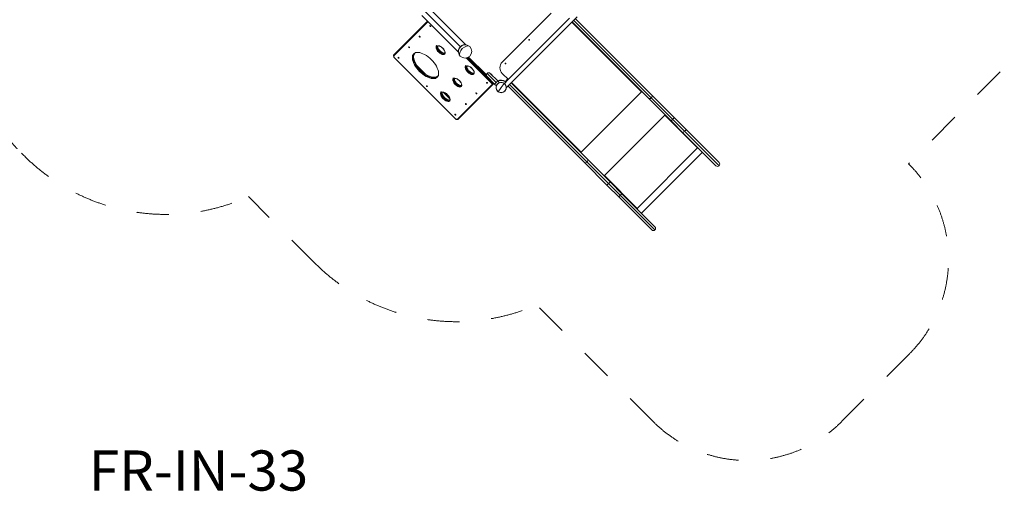
# Model space of a CAD drawing. Units: millimetres. Extents: x -20281 to 10869, y -4199 to 25846.
# Drawn here: x -349 to 7012, y 4189 to 7713 of the extents above; entities that cross this region are included whole.
import ezdxf

# ---------------------------------------------------------------- set-up
doc = ezdxf.new("R2010")
doc.units = ezdxf.units.MM
doc.header["$MEASUREMENT"] = 0
doc.linetypes.add('Przerywana', pattern=[480, 240, -240])
for name, color, linetype in [('InterSystem-description', 7, 'Continuous'), ('InterSystem-drawing', 7, 'Continuous'), ('InterSystem-safety area', 7, 'Continuous')]:
    doc.layers.add(name, color=color, linetype=linetype)
doc.styles.add('GENERATED_STYLE_1', font='txt')

msp = doc.modelspace()

# ---------------------------------------------------------------- linework, layer by layer
at = {"layer": 'InterSystem-drawing', "color": 7, "linetype": 'Continuous', "lineweight": 13}
for p, q in [((2945.4, 7511), (2658, 7798.4)), ((2658, 7744.6), (2932.4, 7470.3)), ((2986.2, 7524.1), (2711.8, 7798.4)), ((3259.1, 7396.7), (3625.4, 7763)), ((3818.9, 7733.6), (3288.6, 7203.2)), ((2448, 7449.7), (2700.5, 7702.2)), ((2703.6, 7699), (2448.4, 7443.7)), ((2721.9, 7667.1), (2718.7, 7663.9)), ((3761.6, 7723.9), (3298.2, 7260.5)), ((4298.7, 7174.6), (3779.3, 7694)), ((3781.8, 7696.4), (4353.3, 7124.9)), ((4372.5, 7129.5), (3793.7, 7708.3)), ((4377.1, 7148.8), (3805.6, 7720.3)), ((2642.8, 7588), (2639.7, 7584.8)), ((2563.8, 7508.9), (2560.6, 7505.8)), ((2784.2, 7470.6), (2788.5, 7474.9)), ((2792.2, 7478.6), (2793.8, 7480.2)), ((2453.9, 7427.3), (2453.5, 7426.9)), ((2453.5, 7426.9), (2906, 6974.4)), ((2453.9, 7427.3), (2906.4, 6974.8)), ((2484.7, 7429.9), (2481.6, 7426.7)), ((2681.2, 7309.7), (2623.3, 7367.7)), ((3184.8, 7231.2), (2989, 7427)), ((2996, 7428.7), (3190.9, 7233.8)), ((3194.6, 7237.5), (3001.2, 7430.8)), ((3140.4, 7294.8), (3003.4, 7431.9)), ((3006.1, 7433.4), (3139.6, 7299.9)), ((2632, 7356.1), (2669.7, 7318.4)), ((2640.6, 7327), (2645, 7331.4)), ((2648.6, 7335.1), (2650.2, 7336.7)), ((3001.5, 7320.7), (3005.8, 7325.1)), ((3009.5, 7328.7), (3011.1, 7330.4)), ((3144.6, 7311.9), (3213, 7243.4)), ((3144.6, 7288.1), (3201.1, 7231.5)), ((3225, 7255.3), (3168.4, 7311.9)), ((3259.1, 7311.9), (3304.4, 7266.7)), ((2696.9, 7217.8), (2693.7, 7214.6)), ((2908.7, 7228), (2913, 7232.3)), ((2916.7, 7236), (2918.3, 7237.6)), ((2922.8, 6969.3), (3184.8, 7231.2)), ((3191.6, 7231.7), (2928.8, 6968.9)), ((3146.2, 7242.8), (3143, 7239.6)), ((3190.9, 7233.8), (3194.6, 7237.5)), ((3195.3, 7235.4), (3191.6, 7231.7)), ((3213, 7243.4), (3201.1, 7231.5)), ((3201.1, 7231.5), (3214.6, 7218)), ((3213, 7243.4), (3225, 7255.3)), ((3225, 7255.3), (3238.4, 7241.9)), ((3250.6, 7205.8), (3272.9, 7236.7)), ((3277.3, 7239.6), (3273.8, 7236)), ((3277.3, 7239.6), (3298.2, 7260.5)), ((3279, 7250.7), (3280.6, 7253.2)), ((3284.3, 7253.6), (3295.9, 7265.3)), ((3286.4, 7251.5), (3284.3, 7253.6)), ((3298, 7263.1), (3286.4, 7251.5)), ((3298, 7263.1), (3295.9, 7265.3)), ((3301.9, 7216.5), (3873.4, 6645)), ((3892.6, 6649.6), (3313.8, 7228.4)), ((3894.7, 6671.4), (3325.7, 7240.3)), ((3897.2, 6668.8), (3325.7, 7240.3)), ((3328.2, 7242.8), (3847.6, 6723.4)), ((2818.2, 7169.9), (2867, 7121.1)), ((2865.9, 7125.1), (2821.9, 7169.1)), ((3067.1, 7163.7), (3063.9, 7160.6)), ((3250.6, 7205.8), (3228.3, 7175)), ((3847.6, 6723.4), (4298.7, 7174.6)), ((4299.8, 7173.5), (4298.7, 7174.6)), ((4301.4, 7176.8), (4299, 7174.3)), ((4302.3, 7175.9), (4299.8, 7173.5)), ((4547.7, 6978.2), (4377.1, 7148.8)), ((2818.2, 7121.3), (2822.6, 7125.7)), ((2826.2, 7129.4), (2827.8, 7131)), ((2988, 7084.7), (2984.9, 7081.5)), ((4353.3, 7124.9), (4523.8, 6954.4)), ((4532.5, 6969.6), (4372.5, 7129.5)), ((2909, 7005.6), (2905.8, 7002.5)), ((4022.2, 6548.9), (4473.3, 7000)), ((4471.9, 7001.4), (4474.4, 7003.9)), ((4473.3, 7000), (4471.9, 7001.4)), ((4718.9, 6754.3), (4473.3, 7000)), ((2906.4, 6974.8), (2906, 6974.4)), ((4523.8, 6954.4), (4612.2, 6866)), ((4620.9, 6881.2), (4532.5, 6969.6)), ((4636.1, 6889.8), (4547.7, 6978.2)), ((4612.2, 6866), (4856.4, 6621.8)), ((4880.3, 6621.8), (4620.9, 6881.2)), ((4880.3, 6645.6), (4636.1, 6889.8)), ((3847.8, 6723.2), (3845.4, 6720.7)), ((3848.7, 6722.3), (3846.2, 6719.8)), ((3847.6, 6723.4), (3848.7, 6722.3)), ((4267.8, 6303.2), (4718.9, 6754.3)), ((4299.5, 6266.6), (4755.6, 6722.7)), ((4720.4, 6752.9), (4718.9, 6754.3)), ((4722.6, 6755.6), (4720.1, 6753.1)), ((4722.8, 6755.4), (4720.4, 6752.9)), ((3873.4, 6645), (4043.9, 6474.5)), ((4052.6, 6489.7), (3892.6, 6649.6)), ((4067.8, 6498.3), (3897.2, 6668.8)), ((4018.3, 6547.8), (4020.8, 6550.3)), ((4020.8, 6550.3), (4022.2, 6548.9)), ((4022.2, 6548.9), (4267.8, 6303.2)), ((4141, 6401.3), (4052.6, 6489.7)), ((4156.2, 6409.9), (4067.8, 6498.3)), ((4043.9, 6474.5), (4132.3, 6386.1)), ((4400.3, 6165.7), (4156.2, 6409.9)), ((4132.3, 6386.1), (4376.5, 6141.9)), ((4400.3, 6141.9), (4141, 6401.3)), ((4269, 6302), (4266.5, 6299.5)), ((4269.2, 6301.8), (4266.8, 6299.3)), ((4267.8, 6303.2), (4269.2, 6301.8))]:
    msp.add_line(p, q, dxfattribs=at)
for centre, radius, start, end in [((2980.3, 7476.2), 50, 45, 98.94002), ((2980.3, 7476.2), 50, 315, 45), ((3459.5, 7562.6), 3.25, 45, 225), ((3459.5, 7562.6), 3.25, 225, 45), ((2832.5, 7521.3), 70.7, 199.29958, 226.36275), ((2980.3, 7476.2), 50, 171.05998, 225), ((2980.3, 7476.2), 50, 225, 315), ((3301.5, 7354.3), 60, 135, 225), ((3282.8, 7385.8), 3.25, 45, 225), ((3282.8, 7385.8), 3.25, 225, 45), ((3049.8, 7371.5), 70.7, 199.29958, 226.36275), ((3156.5, 7300), 16.8, 135, 225), ((3156.5, 7300), 16.9, 45, 135), ((3176.4, 7301.3), 4.5, 45, 110.72535), ((3176.4, 7301.3), 4.5, 339.27465, 45), ((2957.1, 7278.7), 70.7, 199.29958, 226.36275), ((3184.4, 7240.6), 9.34, 272.06307, 313.63558), ((3187.9, 7236.3), 5.96, 238.81046, 308.86768), ((3250.6, 7205.8), 38.1, 45, 225), ((3250.6, 7205.8), 38.1, 54.16671, 234.16671), ((3250.6, 7205.8), 38.1, 225, 45), ((3250.6, 7205.8), 56, 57.71799, 117.50489), ((3250.6, 7205.8), 53.1, 57.71799, 116.48065), ((3250.6, 7205.8), 38.1, 234.16671, 54.16671), ((3282.2, 7255.8), 6, 237.71799, 315), ((3282.2, 7255.8), 3, 237.71799, 315), ((3302.3, 7258.9), 9, 84.43326, 135), ((3302.3, 7258.9), 6, 86.81031, 135), ((2869.3, 7174.9), 74.7, 199.38256, 226.36146), ((4868.3, 6633.7), 16.9, 315, 45), ((4868.3, 6633.7), 16.9, 225, 315), ((4388.4, 6153.8), 16.9, 225, 315), ((4388.4, 6153.8), 16.9, 315, 45)]:
    msp.add_arc(centre, radius, start, end, dxfattribs=at)
for centre, major_axis, ratio, start_param, end_param in [((2720.3, 7665.5), (-3.18, 3.18), 0.496892, 4.712389, 7.853982), ((2720.3, 7665.5), (-3.18, 3.18), 0.496892, 1.570796, 4.712389), ((2641.3, 7586.4), (-3.18, 3.18), 0.496892, 4.712389, 7.853982), ((2641.3, 7586.4), (-3.18, 3.18), 0.496892, 1.570796, 4.712389), ((2562.2, 7507.4), (-3.18, 3.18), 0.496892, 4.712389, 7.853982), ((2562.2, 7507.4), (-3.18, 3.18), 0.496892, 1.570796, 4.712389), ((2798.9, 7485.3), (-29.7, 29.7), 0.496892, 4.712389, 7.853982), ((2801.7, 7488.1), (-26.5, 26.5), 0.496892, 0, 1.570796), ((2805.4, 7491.8), (-26.5, 26.5), 0.496892, 0.200148, 1.570796), ((2959.3, 7497.2), (26.9, 26.9), 0.515038, 1.570796, 2.966839), ((2959.3, 7497.2), (25.5, 25.5), 0.515038, 1.570796, 2.525964), ((2959.3, 7497.2), (26.9, 26.9), 0.515038, 0.174753, 1.570796), ((2959.3, 7497.2), (25.5, 25.5), 0.515038, 0.615629, 1.570796), ((2980.3, 7476.2), (35.4, 35.4), 0.583476, 0, 1.570796), ((2459.3, 7432.8), (-11, 11), 0.496892, 0, 1.570796), ((2451.1, 7446.5), (-3.18, 3.18), 0.867812, 0, 1.570796), ((2684.4, 7370.8), (-88, 88), 0.496892, 4.712389, 7.853982), ((2690.8, 7377.2), (-84.9, 84.9), 0.496892, 0.043676, 1.570796), ((2687.1, 7373.5), (-84.9, 84.9), 0.496892, 0, 1.570796), ((2798.9, 7485.3), (-29.7, 29.7), 0.496892, 1.570796, 4.712389), ((2801.7, 7488.1), (-26.5, 26.5), 0.496892, 1.570796, 3.141593), ((2805.4, 7491.8), (-26.5, 26.5), 0.496892, 1.570796, 2.965681), ((2980.3, 7476.2), (35.4, 35.4), 0.583476, 1.570796, 3.141593), ((2483.1, 7428.3), (-3.18, 3.18), 0.496892, 4.712389, 7.853982), ((2483.1, 7428.3), (-3.18, 3.18), 0.496892, 1.570796, 4.712389), ((2684.4, 7370.8), (-88, 88), 0.496892, 1.570796, 4.712389), ((3016.2, 7335.5), (-29.7, 29.7), 0.496892, 4.712389, 7.853982), ((3019, 7338.2), (-26.5, 26.5), 0.496892, 0, 1.570796), ((3022.7, 7341.9), (-26.5, 26.5), 0.496892, 0.200148, 1.570796), ((2687.1, 7373.5), (-84.9, 84.9), 0.496892, 1.570796, 3.141593), ((2690.8, 7377.2), (-84.9, 84.9), 0.496892, 1.570796, 3.097917), ((3016.2, 7335.5), (-29.7, 29.7), 0.496892, 1.570796, 4.712389), ((3019, 7338.2), (-26.5, 26.5), 0.496892, 1.570796, 3.141593), ((3022.7, 7341.9), (-26.5, 26.5), 0.496892, 1.570796, 2.965681), ((2695.3, 7216.2), (-3.18, 3.18), 0.496892, 4.712389, 7.853982), ((2695.3, 7216.2), (-3.18, 3.18), 0.496892, 1.570796, 4.712389), ((2923.5, 7242.7), (-29.7, 29.7), 0.496892, 4.712389, 7.853982), ((2926.2, 7245.5), (-26.5, 26.5), 0.496892, 0, 1.570796), ((2929.9, 7249.2), (-26.5, 26.5), 0.496892, 0.200148, 1.570796), ((2923.5, 7242.7), (-29.7, 29.7), 0.496892, 1.570796, 4.712389), ((2926.2, 7245.5), (-26.5, 26.5), 0.496892, 1.570796, 3.141593), ((2929.9, 7249.2), (-26.5, 26.5), 0.496892, 1.570796, 2.965681), ((3144.6, 7241.2), (-3.18, 3.18), 0.496892, 4.712389, 7.853982), ((3144.6, 7241.2), (-3.18, 3.18), 0.496892, 1.570796, 4.712389), ((3190.2, 7233.1), (-1.41, 1.41), 0.496892, 3.141593, 4.712389), ((3193.9, 7236.8), (-1.41, 1.41), 0.496892, 3.141593, 4.712389), ((2833.9, 7137), (-31.5, 31.5), 0.496892, 4.712389, 7.853982), ((2836.6, 7139.7), (-28.3, 28.3), 0.496892, 0, 1.570796), ((2840.3, 7143.4), (-28.3, 28.3), 0.496892, 0.082628, 1.570796), ((2833.9, 7137), (-31.5, 31.5), 0.496892, 1.570796, 4.712389), ((3065.5, 7162.2), (-3.18, 3.18), 0.496892, 4.712389, 7.853982), ((3065.5, 7162.2), (-3.18, 3.18), 0.496892, 1.570796, 4.712389), ((4296.3, 7177), (3.89, 3.89), 0.615661, 4.712389, 5.402164), ((4365.2, 7136.8), (11.9, 11.9), 0.615661, 4.712389, 6.283185), ((2836.6, 7139.7), (-28.3, 28.3), 0.496892, 1.570796, 3.141593), ((2840.3, 7143.4), (-28.3, 28.3), 0.496892, 1.570796, 2.960092), ((2986.5, 7083.1), (-3.18, 3.18), 0.496892, 4.712389, 7.853982), ((2986.5, 7083.1), (-3.18, 3.18), 0.496892, 1.570796, 4.712389), ((4365.2, 7136.8), (11.9, 11.9), 0.615661, 3.141593, 4.712389), ((2907.4, 7004), (-3.18, 3.18), 0.496892, 4.712389, 7.853982), ((2907.4, 7004), (-3.18, 3.18), 0.496892, 1.570796, 4.712389), ((4472.8, 7000.5), (2.47, 2.47), 0.121869, 4.712389, 6.283185), ((4472.8, 7000.5), (3.89, 3.89), 0.121869, 4.712389, 5.402164), ((2911.9, 6980.2), (-11, 11), 0.496892, 1.570796, 3.141593), ((2925.6, 6972), (-3.18, 3.18), 0.867812, 1.570796, 3.141593), ((4535.8, 6966.3), (11.9, 11.9), 0.274295, 1.570796, 3.141593), ((4535.8, 6966.3), (11.9, 11.9), 0.274295, 0, 1.570796), ((4624.2, 6877.9), (11.9, 11.9), 0.274295, 1.570796, 3.141593), ((4624.2, 6877.9), (11.9, 11.9), 0.274295, 0, 1.570796), ((3845.2, 6725.8), (3.89, 3.89), 0.615661, 4.022614, 4.712389), ((4718.5, 6754.8), (3.89, 3.89), 0.121869, 4.712389, 5.402164), ((3885.3, 6656.9), (11.9, 11.9), 0.615661, 3.141593, 4.712389), ((3885.3, 6656.9), (11.9, 11.9), 0.615661, 4.712389, 6.283185), ((4021.7, 6549.3), (2.47, 2.47), 0.121869, 3.141593, 4.712389), ((4021.7, 6549.3), (3.89, 3.89), 0.121869, 4.022614, 4.712389), ((4055.8, 6486.4), (11.9, 11.9), 0.274295, 1.570796, 3.141593), ((4055.8, 6486.4), (11.9, 11.9), 0.274295, 0, 1.570796), ((4144.2, 6398), (11.9, 11.9), 0.274295, 0, 1.570796), ((4144.2, 6398), (11.9, 11.9), 0.274295, 1.570796, 3.141593), ((4267.3, 6303.7), (3.89, 3.89), 0.121869, 4.022614, 4.712389)]:
    msp.add_ellipse(centre, major_axis=major_axis, ratio=ratio, start_param=start_param, end_param=end_param, dxfattribs=at)
for points, knots in [([(2769.9, 7521.2), (2768.7, 7520.3), (2767.5, 7519.4), (2766.7, 7518.4), (2765, 7516.2), (2764.3, 7512.9), (2764.1, 7509.6), (2763.7, 7506), (2763.8, 7502.2), (2765.6, 7498.3), (2765.7, 7498.2), (2765.7, 7498.1), (2765.8, 7497.9)], [0, 0, 0, 0, 1, 1, 1, 2, 2, 2, 3, 3, 3, 4, 4, 4, 4]), ([(2775.6, 7514.5), (2775.8, 7514.9), (2776.1, 7515.3), (2776.4, 7515.6), (2777.5, 7516.5), (2779.6, 7516.9), (2782.3, 7516.7), (2784.8, 7516.6), (2787.7, 7516), (2790.8, 7514.9), (2794.1, 7513.7), (2797.6, 7511.8), (2801.2, 7509.5), (2804.9, 7507.1), (2808.5, 7504.2), (2811.7, 7501.2), (2812.2, 7500.7), (2812.7, 7500.2), (2813.2, 7499.7)], [0, 0, 0, 0, 1, 1, 1, 2, 2, 2, 3, 3, 3, 4, 4, 4, 5, 5, 5, 6, 6, 6, 6]), ([(2793.8, 7480.2), (2791.1, 7483), (2788.9, 7485.5), (2786.8, 7488.2), (2784.1, 7491.7), (2781.7, 7495.6), (2780, 7499.2), (2778.4, 7502.8), (2777.3, 7506.1), (2776.9, 7509), (2776.6, 7511.4), (2776.6, 7513.5), (2777, 7515)], [0, 0, 0, 0, 1, 1, 1, 2, 2, 2, 3, 3, 3, 4, 4, 4, 4]), ([(2448, 7449.7), (2447, 7448.4), (2446.2, 7447.3), (2445.8, 7445.9), (2445.4, 7444.7), (2445.3, 7443.3), (2445.4, 7441.9), (2445.5, 7440.2), (2446, 7438.5), (2446.7, 7436.8), (2447.6, 7434.7), (2448.8, 7432.5), (2450.3, 7430.6), (2451.2, 7429.4), (2452.3, 7428.2), (2453.5, 7426.9)], [0, 0, 0, 0, 1, 1, 1, 2, 2, 2, 3, 3, 3, 4, 4, 4, 5, 5, 5, 5]), ([(2829.2, 7463.5), (2828, 7463.1), (2826.5, 7463), (2824.7, 7463.1), (2822.2, 7463.3), (2819.4, 7463.9), (2816.2, 7465), (2812.9, 7466.2), (2809.4, 7468), (2805.8, 7470.4), (2802.2, 7472.8), (2798.5, 7475.7), (2795.3, 7478.7), (2794.8, 7479.2), (2794.3, 7479.6), (2793.8, 7480.2)], [0, 0, 0, 0, 1, 1, 1, 2, 2, 2, 3, 3, 3, 4, 4, 4, 5, 5, 5, 5]), ([(2813.2, 7499.7), (2815.9, 7496.8), (2818.2, 7494.4), (2820.2, 7491.7), (2822.9, 7488.2), (2825.3, 7484.3), (2827, 7480.7), (2828.7, 7477.1), (2829.7, 7473.7), (2830.1, 7470.8), (2830.5, 7468), (2830.3, 7465.7), (2829.7, 7464.1), (2829.3, 7463), (2828.6, 7462.4), (2827.8, 7461.6)], [0, 0, 0, 0, 1, 1, 1, 2, 2, 2, 3, 3, 3, 4, 4, 4, 5, 5, 5, 5]), ([(2987.3, 7371.3), (2986, 7370.4), (2984.9, 7369.6), (2984, 7368.5), (2982.3, 7366.3), (2981.6, 7363.1), (2981.4, 7359.7), (2981, 7356.1), (2981.1, 7352.3), (2982.9, 7348.5), (2983, 7348.4), (2983, 7348.2), (2983.1, 7348.1)], [0, 0, 0, 0, 1, 1, 1, 2, 2, 2, 3, 3, 3, 4, 4, 4, 4]), ([(2992.9, 7364.7), (2993.1, 7365.1), (2993.4, 7365.4), (2993.7, 7365.7), (2994.8, 7366.7), (2997, 7367.1), (2999.6, 7366.9), (3002.1, 7366.7), (3005, 7366.2), (3008.1, 7365), (3011.4, 7363.8), (3014.9, 7362), (3018.6, 7359.6), (3022.2, 7357.3), (3025.8, 7354.3), (3029, 7351.3), (3029.5, 7350.9), (3030, 7350.4), (3030.6, 7349.8)], [0, 0, 0, 0, 1, 1, 1, 2, 2, 2, 3, 3, 3, 4, 4, 4, 5, 5, 5, 6, 6, 6, 6]), ([(3011.1, 7330.4), (3008.4, 7333.2), (3006.2, 7335.7), (3004.1, 7338.3), (3001.4, 7341.8), (2999, 7345.7), (2997.3, 7349.3), (2995.7, 7352.9), (2994.6, 7356.3), (2994.2, 7359.2), (2993.9, 7361.6), (2993.9, 7363.6), (2994.3, 7365.1)], [0, 0, 0, 0, 1, 1, 1, 2, 2, 2, 3, 3, 3, 4, 4, 4, 4]), ([(3046.5, 7313.7), (3045.3, 7313.3), (3043.8, 7313.2), (3042, 7313.3), (3039.6, 7313.4), (3036.7, 7314), (3033.5, 7315.1), (3030.3, 7316.4), (3026.7, 7318.2), (3023.1, 7320.5), (3019.5, 7322.9), (3015.8, 7325.8), (3012.6, 7328.8), (3012.1, 7329.3), (3011.7, 7329.8), (3011.1, 7330.4)], [0, 0, 0, 0, 1, 1, 1, 2, 2, 2, 3, 3, 3, 4, 4, 4, 5, 5, 5, 5]), ([(3030.6, 7349.8), (3033.2, 7347), (3035.5, 7344.5), (3037.5, 7341.9), (3040.2, 7338.3), (3042.6, 7334.5), (3044.3, 7330.8), (3046, 7327.2), (3047, 7323.9), (3047.4, 7321), (3047.8, 7318.2), (3047.7, 7315.8), (3047, 7314.3), (3046.6, 7313.2), (3045.9, 7312.5), (3045.1, 7311.8)], [0, 0, 0, 0, 1, 1, 1, 2, 2, 2, 3, 3, 3, 4, 4, 4, 5, 5, 5, 5]), ([(2894.5, 7278.6), (2893.2, 7277.6), (2892.1, 7276.8), (2891.3, 7275.7), (2889.5, 7273.5), (2888.9, 7270.3), (2888.6, 7267), (2888.3, 7263.3), (2888.4, 7259.6), (2890.2, 7255.7), (2890.2, 7255.6), (2890.3, 7255.5), (2890.3, 7255.3)], [0, 0, 0, 0, 1, 1, 1, 2, 2, 2, 3, 3, 3, 4, 4, 4, 4]), ([(2900.1, 7271.9), (2900.4, 7272.3), (2900.6, 7272.7), (2900.9, 7272.9), (2902, 7273.9), (2904.2, 7274.3), (2906.9, 7274.1), (2909.3, 7274), (2912.2, 7273.4), (2915.3, 7272.3), (2918.6, 7271.1), (2922.2, 7269.2), (2925.8, 7266.9), (2929.4, 7264.5), (2933.1, 7261.6), (2936.2, 7258.6), (2936.7, 7258.1), (2937.2, 7257.6), (2937.8, 7257.1)], [0, 0, 0, 0, 1, 1, 1, 2, 2, 2, 3, 3, 3, 4, 4, 4, 5, 5, 5, 6, 6, 6, 6]), ([(2918.3, 7237.6), (2915.7, 7240.4), (2913.4, 7242.9), (2911.4, 7245.6), (2908.7, 7249.1), (2906.3, 7253), (2904.6, 7256.6), (2902.9, 7260.2), (2901.9, 7263.5), (2901.4, 7266.4), (2901.1, 7268.8), (2901.2, 7270.9), (2901.6, 7272.4)], [0, 0, 0, 0, 1, 1, 1, 2, 2, 2, 3, 3, 3, 4, 4, 4, 4]), ([(2953.7, 7220.9), (2952.6, 7220.5), (2951, 7220.4), (2949.3, 7220.5), (2946.8, 7220.7), (2943.9, 7221.3), (2940.8, 7222.4), (2937.5, 7223.6), (2933.9, 7225.4), (2930.3, 7227.8), (2926.7, 7230.2), (2923, 7233.1), (2919.9, 7236.1), (2919.4, 7236.6), (2918.9, 7237), (2918.3, 7237.6)], [0, 0, 0, 0, 1, 1, 1, 2, 2, 2, 3, 3, 3, 4, 4, 4, 5, 5, 5, 5]), ([(2937.8, 7257.1), (2940.5, 7254.2), (2942.7, 7251.8), (2944.8, 7249.1), (2947.5, 7245.6), (2949.8, 7241.7), (2951.5, 7238.1), (2953.2, 7234.5), (2954.3, 7231.1), (2954.7, 7228.2), (2955.1, 7225.4), (2954.9, 7223), (2954.3, 7221.5), (2953.8, 7220.4), (2953.2, 7219.7), (2952.3, 7219)], [0, 0, 0, 0, 1, 1, 1, 2, 2, 2, 3, 3, 3, 4, 4, 4, 5, 5, 5, 5]), ([(2803.3, 7174.7), (2801.9, 7173.7), (2800.7, 7172.9), (2799.8, 7171.7), (2798, 7169.4), (2797.3, 7166), (2797, 7162.5), (2796.7, 7158.7), (2796.8, 7154.7), (2798.7, 7150.6), (2798.8, 7150.5), (2798.8, 7150.3), (2798.9, 7150.2)], [0, 0, 0, 0, 1, 1, 1, 2, 2, 2, 3, 3, 3, 4, 4, 4, 4]), ([(2808.8, 7168), (2809.1, 7168.4), (2809.3, 7168.7), (2809.7, 7169), (2810.9, 7170.1), (2813.2, 7170.5), (2816.1, 7170.4), (2818.8, 7170.2), (2821.8, 7169.6), (2825.2, 7168.3), (2828.7, 7167.1), (2832.5, 7165.1), (2836.4, 7162.6), (2840.3, 7160), (2844.2, 7156.9), (2847.5, 7153.7), (2848, 7153.2), (2848.5, 7152.7), (2849.1, 7152.2)], [0, 0, 0, 0, 1, 1, 1, 2, 2, 2, 3, 3, 3, 4, 4, 4, 5, 5, 5, 6, 6, 6, 6]), ([(2827.8, 7131), (2825.1, 7133.9), (2822.8, 7136.4), (2820.6, 7139.2), (2817.7, 7142.9), (2815.2, 7147.1), (2813.3, 7151), (2811.5, 7154.8), (2810.4, 7158.4), (2809.9, 7161.5), (2809.5, 7164.6), (2809.6, 7167.2), (2810.3, 7168.8), (2810.5, 7169.4), (2810.8, 7169.9), (2811.2, 7170.4)], [0, 0, 0, 0, 1, 1, 1, 2, 2, 2, 3, 3, 3, 4, 4, 4, 5, 5, 5, 5]), ([(2849.1, 7152.2), (2851.8, 7149.2), (2854.2, 7146.7), (2856.3, 7144), (2859.2, 7140.2), (2861.7, 7136.1), (2863.6, 7132.2), (2865.4, 7128.3), (2866.5, 7124.8), (2867, 7121.6), (2867.5, 7118.6), (2867.3, 7116), (2866.6, 7114.3), (2866.1, 7113), (2865.4, 7112.3), (2864.4, 7111.5)], [0, 0, 0, 0, 1, 1, 1, 2, 2, 2, 3, 3, 3, 4, 4, 4, 5, 5, 5, 5]), ([(2865.6, 7113.2), (2864.4, 7112.8), (2862.7, 7112.7), (2860.8, 7112.8), (2858.2, 7112.9), (2855.1, 7113.6), (2851.7, 7114.8), (2848.2, 7116.1), (2844.4, 7118), (2840.5, 7120.6), (2836.7, 7123.1), (2832.8, 7126.3), (2829.4, 7129.4), (2828.9, 7129.9), (2828.4, 7130.4), (2827.8, 7131)], [0, 0, 0, 0, 1, 1, 1, 2, 2, 2, 3, 3, 3, 4, 4, 4, 5, 5, 5, 5]), ([(2906, 6974.4), (2907.9, 6972.7), (2909.5, 6971.3), (2911.3, 6970), (2913.2, 6968.7), (2915.4, 6967.7), (2917.5, 6967), (2919.4, 6966.4), (2921.3, 6966.1), (2923.2, 6966.3), (2924.6, 6966.5), (2926.1, 6966.9), (2927.2, 6967.6), (2927.8, 6968), (2928.2, 6968.4), (2928.8, 6968.9)], [0, 0, 0, 0, 1, 1, 1, 2, 2, 2, 3, 3, 3, 4, 4, 4, 5, 5, 5, 5])]:
    msp.add_open_spline(points, degree=3, knots=knots, dxfattribs=at)
at = {"layer": 'InterSystem-safety area', "color": 7, "linetype": 'Przerywana', "lineweight": 13}
for p, q in [((8338.7, 8680.8), (6295, 6637)), ((1855.5, 5895.5), (1360.4, 6390.6)), ((4384.4, 4711.7), (3515.1, 5581)), ((6302.4, 5215.5), (5798.6, 4711.7))]:
    msp.add_line(p, q, dxfattribs=at)
for centre, radius, start, end in [((719.6, 7781.7), 1500, 196.02585, 225.32239), ((-1687.3, 5347.5), 1923.3, 44.56988, 45.32239), ((743.5, 7757.9), 1500, 225, 294.28595), ((5595.2, 5922.6), 1000, 315, 45.59569), ((2916.1, 6956.2), 1500, 225, 293.53674), ((5091.5, 5418.8), 1000, 225, 315)]:
    msp.add_arc(centre, radius, start, end, dxfattribs=at)

# ---------------------------------------------------------------- texts
at = {"layer": 'InterSystem-description', "color": 7, "linetype": 'Continuous', "lineweight": 13, "insert": (168, 4494), "char_height": 300, "attachment_point": 1, "style": 'GENERATED_STYLE_1'}
msp.add_mtext('\\A1;{\\pql;\\fArial|b0|i0|c238|p34;FR-IN-33}', dxfattribs=at)

doc.saveas('drawing.dxf')
